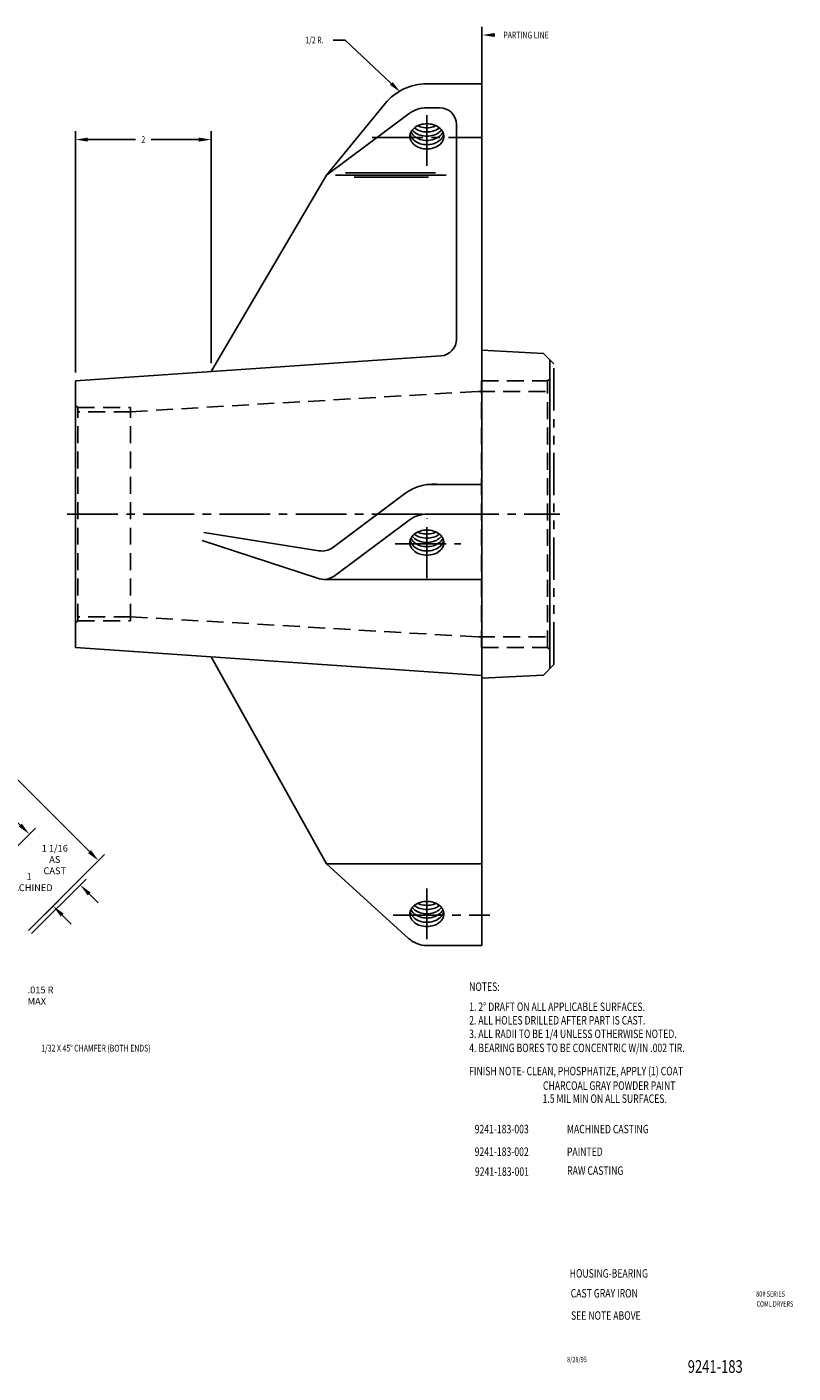
# Model space of a CAD drawing. Extents: x 0.4 to 32.1, y 0.1 to 20.4.
# Drawn here: x 20.8 to 32.1, y 0.2 to 20.1 of the extents above; entities that cross this region are included whole.
import ezdxf
from ezdxf.enums import TextEntityAlignment as Align

# ---------------------------------------------------------------- set-up
doc = ezdxf.new("R2010")
doc.units = 0
doc.header["$MEASUREMENT"] = 0
doc.header["$PDMODE"] = 34
doc.header["$PDSIZE"] = 0.125
for name, pattern in [('CENTER2', [1.125, 0.75, -0.125, 0.125, -0.125]), ('HIDDEN', [0.375, 0.25, -0.125]), ('PHANTOM2', [1.25, 0.625, -0.125, 0.125, -0.125, 0.125, -0.125])]:
    doc.linetypes.add(name, pattern=pattern)
doc.layers.get('0').update_dxf_attribs({"linetype": 'CONTINUOUS'})
doc.layers.get('DEFPOINTS').update_dxf_attribs({"linetype": 'CONTINUOUS'})
for name, color, linetype in [('CEN', 1, 'CENTER2'), ('DIMS', 1, 'CONTINUOUS'), ('HID', 7, 'HIDDEN'), ('NOTES', 3, 'CONTINUOUS'), ('OBJ', 2, 'CONTINUOUS'), ('PHA', 6, 'PHANTOM2')]:
    doc.layers.add(name, color=color, linetype=linetype)
doc.styles.add('DIMTXT', font='romans', dxfattribs={"width": 0.75, "height": 0.1})
doc.styles.add('REVTXT', font='romans', dxfattribs={"width": 0.75, "height": 0.08})
doc.styles.add('ROMANS', font='romans', dxfattribs={"width": 0.75})
doc.styles.add('TITXT', font='romans', dxfattribs={"width": 0.75, "height": 0.125})
doc.dimstyles.new('FRAC$0', dxfattribs={"dimtxt": 0.09375, "dimasz": 0.188, "dimexe": 0.125, "dimexo": 0.125, "dimgap": 0.094, "dimtad": 0, "dimtih": 1, "dimtoh": 1, "dimdec": 6, "dimzin": 12, "dimdsep": 46, "dimlunit": 5, "dimtxsty": 'DIMTXT', "dimcen": -0.063, "dimadec": 0, "dimazin": 0, "dimtp": 0.031, "dimtm": 0.031, "dimtfac": 1, "dimtdec": 6, "dimtix": 1, "dimtofl": 0, "dimtmove": 0, "dimatfit": 3, "dimfxl": 0, "dimfrac": 2, "dimtolj": 1, "dimtzin": 12, "dimarcsym": 0})
doc.dimstyles.new('LIN', dxfattribs={"dimtxt": 0.1, "dimasz": 0.18, "dimexe": 0.125, "dimexo": 0.125, "dimgap": 0.09, "dimtad": 0, "dimtih": 1, "dimtoh": 1, "dimdec": 4, "dimzin": 0, "dimdsep": 46, "dimtxsty": 'Standard', "dimcen": -0.09, "dimadec": 0, "dimazin": 0, "dimtp": 0.03125, "dimtm": 0.03125, "dimtfac": 1, "dimtdec": 4, "dimtix": 1, "dimtofl": 0, "dimtmove": 0, "dimatfit": 3, "dimfxl": 0, "dimtolj": 1, "dimtzin": 0, "dimarcsym": 0})
doc.dimstyles.new('SYM32$0', dxfattribs={"dimtxt": 0.09375, "dimasz": 0.188, "dimexe": 0.125, "dimexo": 0.125, "dimgap": 0.094, "dimtad": 0, "dimtih": 1, "dimtoh": 1, "dimdec": 6, "dimzin": 12, "dimdsep": 46, "dimlunit": 5, "dimtxsty": 'DIMTXT', "dimcen": -0.0625, "dimadec": 0, "dimazin": 0, "dimtol": 1, "dimtp": 0.031, "dimtm": 0.031, "dimtfac": 0.75, "dimtdec": 6, "dimtix": 1, "dimtofl": 0, "dimtmove": 0, "dimatfit": 3, "dimfxl": 0, "dimfrac": 2, "dimtolj": 1, "dimtzin": 12, "dimarcsym": 0})

# ---------------------------------------------------------------- blocks, each defined once
blk = doc.blocks.new('*D14')
at = {"color": 0, "linetype": 'ByBlock'}
for p, q in [((20.319, 7.913), (20.186, 8.046)), ((20.089, 7.417), (20.54, 7.869)), ((20.796, 6.71), (21.247, 7.161)), ((21.292, 6.94), (21.425, 6.807))]:
    blk.add_line(p, q, dxfattribs=at)
for points in [[(20.341, 7.935), (20.297, 7.891), (20.452, 7.78)], [(21.314, 6.962), (21.27, 6.918), (21.159, 7.073)]]:
    blk.add_solid(points, dxfattribs=at)
at = {"layer": 'DEFPOINTS', "color": 0, "linetype": 'ByBlock'}
for p in [(20, 7.329), (21.159, 7.073), (20.707, 6.622)]:
    blk.add_point(p, dxfattribs=at)
at = {"color": 0, "linetype": 'ByBlock', "insert": (20.805, 7.427), "char_height": 0.1, "attachment_point": 5, "style": 'DIMTXT'}
blk.add_mtext('\\A1;{1}\\P{MACHINED}', dxfattribs=at)
blk = doc.blocks.new('*D13')
at = {"color": 0, "linetype": 'ByBlock'}
for p, q in [((20.674, 8.269), (20.541, 8.402)), ((20.089, 7.417), (20.896, 8.224)), ((20.84, 6.666), (21.647, 7.472)), ((21.692, 7.251), (21.825, 7.118))]:
    blk.add_line(p, q, dxfattribs=at)
for points in [[(20.696, 8.291), (20.652, 8.246), (20.807, 8.136)], [(21.714, 7.273), (21.67, 7.229), (21.559, 7.384)]]:
    blk.add_solid(points, dxfattribs=at)
at = {"layer": 'DEFPOINTS', "color": 0, "linetype": 'ByBlock'}
for p in [(21.559, 7.384), (20, 7.329), (20.752, 6.577)]:
    blk.add_point(p, dxfattribs=at)
at = {"color": 0, "linetype": 'ByBlock', "insert": (21.183, 7.76), "char_height": 0.1, "attachment_point": 5, "style": 'DIMTXT'}
blk.add_mtext('\\A1;{1 1/16}\\P{AS CAST}', dxfattribs=at)
blk = doc.blocks.new('*D23')
at = {"color": 0, "linetype": 'ByBlock'}
for p, q in [((15.846, 11.66), (16.968, 12.782)), ((17.012, 12.56), (19.08, 10.493)), ((21.696, 7.876), (19.629, 9.944)), ((20.796, 6.71), (21.918, 7.832))]:
    blk.add_line(p, q, dxfattribs=at)
for points in [[(17.035, 12.583), (16.99, 12.538), (16.88, 12.693)], [(21.718, 7.899), (21.674, 7.854), (21.829, 7.744)]]:
    blk.add_solid(points, dxfattribs=at)
at = {"layer": 'DEFPOINTS', "color": 0, "linetype": 'ByBlock'}
for p in [(15.758, 11.571), (21.829, 7.744), (20.707, 6.622)]:
    blk.add_point(p, dxfattribs=at)
at = {"color": 0, "linetype": 'ByBlock', "insert": (19.354, 10.218), "char_height": 0.1, "attachment_point": 5, "style": 'DIMTXT'}
blk.add_mtext('\\A1;{7{\\H0.075000;\\S 0"^ -1\\/32";}}\\P{AS FINISHED}', dxfattribs=at)
blk = doc.blocks.new('*D10')
at = {"color": 0, "linetype": 'ByBlock'}
for p, q in [((21.49, 14.954), (21.49, 18.518)), ((23.49, 15.091), (23.49, 18.518)), ((21.67, 18.393), (22.375, 18.393)), ((23.31, 18.393), (22.605, 18.393))]:
    blk.add_line(p, q, dxfattribs=at)
for points in [[(21.67, 18.423), (21.67, 18.363), (21.49, 18.393)], [(23.31, 18.423), (23.31, 18.363), (23.49, 18.393)]]:
    blk.add_solid(points, dxfattribs=at)
at = {"layer": 'DEFPOINTS', "color": 0, "linetype": 'ByBlock'}
for p in [(23.49, 18.393), (23.49, 14.966), (21.49, 14.829)]:
    blk.add_point(p, dxfattribs=at)
at = {"color": 0, "linetype": 'ByBlock', "style": 'DIMTXT', "width": 0.75}
blk.add_text('2', height=0.1, dxfattribs=at).set_placement((22.49, 18.393), align=Align.MIDDLE_CENTER)

msp = doc.modelspace()

# ---------------------------------------------------------------- linework, layer by layer
at = {"layer": 'CEN'}
for p, q in [((26.677337, 18.0050974), (26.677337, 18.8644724)), ((25.8689991, 18.4225306), (27.490337, 18.4225306)), ((21.365337, 12.8600462), (28.640242, 12.8600462)), ((26.677337, 11.9173165), (26.677337, 12.7970462)), ((26.2100069, 12.4220462), (27.177337, 12.4220462)), ((26.677337, 6.5841037), (26.677337, 7.4376571)), ((26.177337, 6.9376571), (27.604478, 6.9376571))]:
    msp.add_line(p, q, dxfattribs=at)
at = {"layer": 'DIMS'}
for p, q in [((27.490337, 19.2180258), (27.490337, 20.0573216)), ((27.6778255, 19.9373016), (27.6787676, 19.9373016)), ((25.4724638, 19.8629711), (25.2924638, 19.8629711)), ((26.1523037, 19.2213862), (25.4724638, 19.8629711))]:
    msp.add_line(p, q, dxfattribs=at)
for points in [[(27.6778255, 19.9073016), (27.6778255, 19.9673016), (27.4978255, 19.9373016)], [(26.1728942, 19.2432044), (26.1317132, 19.199568), (26.2832128, 19.0978435)]]:
    msp.add_solid(points, dxfattribs=at)
at = {"layer": 'HID'}
for p, q in [((27.483337, 14.8290462), (28.459337, 14.8290462)), ((27.483337, 10.8910462), (27.483337, 14.8290462)), ((28.459337, 10.8910462), (28.459337, 14.8290462)), ((22.303337, 14.3746039), (27.428337, 14.6731762)), ((27.428337, 14.6731762), (28.490337, 14.6731762)), ((21.521337, 11.2860462), (21.521337, 14.4340462)), ((21.521337, 14.4340462), (22.303337, 14.4340462)), ((22.303337, 14.3746039), (21.521337, 14.3746039)), ((22.303337, 11.2860462), (22.303337, 14.4340462)), ((22.303337, 11.3454884), (21.521337, 11.3454884)), ((22.303337, 11.3454884), (27.428337, 11.0469162)), ((21.521337, 11.2860462), (22.303337, 11.2860462)), ((27.428337, 11.0469162), (28.490337, 11.0469162)), ((27.483337, 10.8910462), (28.459337, 10.8910462))]:
    msp.add_line(p, q, dxfattribs=at)
at = {"layer": 'OBJ'}
for p, q in [((26.6491453, 19.2180258), (27.490337, 19.2180258)), ((27.490337, 6.4901037), (27.490337, 19.2180258)), ((25.193462, 17.869268), (26.062621, 18.9274432)), ((25.193462, 17.869268), (26.4135168, 18.7770887)), ((26.646087, 18.8644724), (26.865337, 18.8644724)), ((27.115337, 15.4479661), (27.115337, 18.6144724)), ((25.4779911, 17.900268), (26.8051147, 17.900268)), ((25.193462, 17.869268), (23.490337, 14.9661005)), ((25.3288535, 17.869268), (26.9623139, 17.869268)), ((25.6049597, 17.838268), (26.7023306, 17.838268)), ((21.490337, 14.8290462), (26.8824287, 15.198551)), ((27.490337, 15.28258), (28.397337, 15.2350462)), ((28.553337, 15.0790462), (28.397337, 15.2350462)), ((28.490337, 10.5780462), (28.490337, 15.1420462)), ((21.490337, 10.8910462), (21.490337, 14.8290462)), ((28.490337, 14.8600462), (28.459337, 14.8290462)), ((21.490337, 14.4650462), (21.521337, 14.4340462)), ((26.3453727, 13.1592284), (25.2836511, 12.3658982)), ((26.677337, 13.2980462), (27.490337, 13.2980462)), ((25.3087431, 11.9461855), (26.4151637, 12.7729153)), ((26.677337, 12.8600462), (27.490337, 12.8600462)), ((23.3859769, 12.5906025), (25.0832238, 12.3213786)), ((23.356896, 12.4694253), (25.0610768, 11.9164722)), ((25.1591008, 11.8964533), (27.490337, 11.8964533)), ((21.490337, 11.2550462), (21.521337, 11.2860462)), ((21.490337, 10.8910462), (27.490337, 10.4798831)), ((25.193462, 7.6949876), (23.490337, 10.7539918)), ((28.490337, 10.8600462), (28.459337, 10.8910462)), ((28.553337, 10.6410462), (28.397337, 10.4850462)), ((27.490337, 10.4375123), (28.397337, 10.4850462)), ((25.193462, 7.6949876), (27.490337, 7.6949876)), ((25.193462, 7.6949876), (26.4043926, 6.5955276)), ((26.677337, 6.4901037), (27.490337, 6.4901037))]:
    msp.add_line(p, q, dxfattribs=at)
for points in [[(26.677337, 18.2550184, 0.0746964228), (26.7762622, 18.2698801, 0.0852589035), (26.8545986, 18.3095086, 0.1062164441), (26.910294, 18.3729193, 0.1279598314), (26.9280227, 18.4410596, 0.1279598314), (26.910294, 18.5091999, 0.1062164441), (26.8545986, 18.5726106, 0.0852589035), (26.7762622, 18.6122391, 0.0746964228), (26.677337, 18.6271008, 0.0746964228), (26.5784117, 18.6122391, 0.0852589035), (26.5000754, 18.5726106, 0.1062164441), (26.44438, 18.5091999, 0.1279598314), (26.4266513, 18.4410596, 0.1279598314), (26.44438, 18.3729193, 0.1062164441), (26.5000754, 18.3095086, 0.0852589035), (26.5784117, 18.2698801, 0.0746964228)], [(26.677337, 12.254534, 0.0746964228), (26.7762622, 12.2693956, 0.0852589035), (26.8545986, 12.3090242, 0.1062164441), (26.910294, 12.3724348, 0.1279598314), (26.9280227, 12.4405751, 0.1279598314), (26.910294, 12.5087154, 0.1062164441), (26.8545986, 12.5721261, 0.0852589035), (26.7762622, 12.6117547, 0.0746964228), (26.677337, 12.6266163, 0.0746964228), (26.5784117, 12.6117547, 0.0852589035), (26.5000754, 12.5721261, 0.1062164441), (26.44438, 12.5087154, 0.1279598314), (26.4266513, 12.4405751, 0.1279598314), (26.44438, 12.3724348, 0.1062164441), (26.5000754, 12.3090242, 0.0852589035), (26.5784117, 12.2693956, 0.0746964228)], [(26.677337, 6.7701449, 0.0746964228), (26.7762622, 6.7850065, 0.0852589035), (26.8545986, 6.8246351, 0.1062164441), (26.910294, 6.8880457, 0.1279598314), (26.9280227, 6.9561861, 0.1279598314), (26.910294, 7.0243264, 0.1062164441), (26.8545986, 7.087737, 0.0852589035), (26.7762622, 7.1273656, 0.0746964228), (26.677337, 7.1422272, 0.0746964228), (26.5784117, 7.1273656, 0.0852589035), (26.5000754, 7.087737, 0.1062164441), (26.44438, 7.0243264, 0.1279598314), (26.4266513, 6.9561861, 0.1279598314), (26.44438, 6.8880457, 0.1062164441), (26.5000754, 6.8246351, 0.0852589035), (26.5784117, 6.7850065, 0.0746964228)]]:
    msp.add_lwpolyline(points, format="xyb", close=True, dxfattribs=at)
for points in [[(26.4416497, 18.5040596, 0.0104086358), (26.44438, 18.4989193, 0.1062164441), (26.5000754, 18.4355086, 0.0852589035), (26.5784117, 18.3958801, 0.0746964228), (26.677337, 18.3810184, 0.0746964228)], [(26.4615609, 18.5350596, 0.0672447029), (26.5000754, 18.4975086, 0.0852589035), (26.5784117, 18.4578801, 0.0746964228), (26.677337, 18.4430184, 0.0746964228)], [(26.4923257, 18.5665596, 0.0122379753), (26.5000754, 18.5605086, 0.0852589035), (26.5784117, 18.5208801, 0.0746964228), (26.677337, 18.5060184, 0.0746964228)], [(26.5411729, 18.5975596, 0.0386510431), (26.5784117, 18.5828801, 0.0746964228), (26.677337, 18.5680184, 0.0746964228)], [(26.677337, 18.5680184, 0.0746964228), (26.7762622, 18.5828801, 0.0386510431), (26.8135011, 18.5975596, 0.1062164441)], [(26.677337, 18.5060184, 0.0746964228), (26.7762622, 18.5208801, 0.0852589035), (26.8545986, 18.5605086, 0.0122379753), (26.8623483, 18.5665596, 0.0705720069)], [(26.677337, 18.4430184, 0.0746964228), (26.7762622, 18.4578801, 0.0852589035), (26.8545986, 18.4975086, 0.0672447029), (26.893113, 18.5350596, 0.0705720069)], [(26.677337, 18.3810184, 0.0746964228), (26.7762622, 18.3958801, 0.0852589035), (26.8545986, 18.4355086, 0.1062164441), (26.910294, 18.4989193, 0.0104086358), (26.9130242, 18.5040596, 0.1279598314)], [(26.430246, 18.4725596, 0.0705720069), (26.44438, 18.4359193, 0.1062164441), (26.5000754, 18.3725086, 0.0852589035), (26.5784117, 18.3328801, 0.0746964228), (26.677337, 18.3180184, 0.0746964228)], [(26.677337, 18.3180184, 0.0746964228), (26.7762622, 18.3328801, 0.0852589035), (26.8545986, 18.3725086, 0.1062164441), (26.910294, 18.4359193, 0.0705720069), (26.924428, 18.4725596, 0.1279598314)], [(26.4615609, 12.5345751, 0.0672447029), (26.5000754, 12.4970242, 0.0852589035), (26.5784117, 12.4573956, 0.0746964228), (26.677337, 12.442534, 0.0746964228)], [(26.4923257, 12.5660751, 0.0122379753), (26.5000754, 12.5600242, 0.0852589035), (26.5784117, 12.5203956, 0.0746964228), (26.677337, 12.505534, 0.0746964228)], [(26.5411729, 12.5970751, 0.0386510431), (26.5784117, 12.5823956, 0.0746964228), (26.677337, 12.567534, 0.0746964228)], [(26.677337, 12.567534, 0.0746964228), (26.7762622, 12.5823956, 0.0386510431), (26.8135011, 12.5970751, 0.1062164441)], [(26.677337, 12.505534, 0.0746964228), (26.7762622, 12.5203956, 0.0852589035), (26.8545986, 12.5600242, 0.0122379753), (26.8623483, 12.5660751, 0.0705720069)], [(26.677337, 12.442534, 0.0746964228), (26.7762622, 12.4573956, 0.0852589035), (26.8545986, 12.4970242, 0.0672447029), (26.893113, 12.5345751, 0.0705720069)], [(26.430246, 12.4720751, 0.0705720069), (26.44438, 12.4354348, 0.1062164441), (26.5000754, 12.3720242, 0.0852589035), (26.5784117, 12.3323956, 0.0746964228), (26.677337, 12.317534, 0.0746964228)], [(26.4416497, 12.5035751, 0.0104086358), (26.44438, 12.4984348, 0.1062164441), (26.5000754, 12.4350242, 0.0852589035), (26.5784117, 12.3953956, 0.0746964228), (26.677337, 12.380534, 0.0746964228)], [(26.677337, 12.380534, 0.0746964228), (26.7762622, 12.3953956, 0.0852589035), (26.8545986, 12.4350242, 0.1062164441), (26.910294, 12.4984348, 0.0104086358), (26.9130242, 12.5035751, 0.1279598314)], [(26.677337, 12.317534, 0.0746964228), (26.7762622, 12.3323956, 0.0852589035), (26.8545986, 12.3720242, 0.1062164441), (26.910294, 12.4354348, 0.0705720069), (26.924428, 12.4720751, 0.1279598314)], [(26.430246, 6.9876861, 0.0705720069), (26.44438, 6.9510457, 0.1062164441), (26.5000754, 6.8876351, 0.0852589035), (26.5784117, 6.8480065, 0.0746964228), (26.677337, 6.8331449, 0.0746964228)], [(26.4416497, 7.0191861, 0.0104086358), (26.44438, 7.0140457, 0.1062164441), (26.5000754, 6.9506351, 0.0852589035), (26.5784117, 6.9110065, 0.0746964228), (26.677337, 6.8961449, 0.0746964228)], [(26.4615609, 7.0501861, 0.0672447029), (26.5000754, 7.0126351, 0.0852589035), (26.5784117, 6.9730065, 0.0746964228), (26.677337, 6.9581449, 0.0746964228)], [(26.4923257, 7.0816861, 0.0122379753), (26.5000754, 7.0756351, 0.0852589035), (26.5784117, 7.0360065, 0.0746964228), (26.677337, 7.0211449, 0.0746964228)], [(26.5411729, 7.1126861, 0.0386510431), (26.5784117, 7.0980065, 0.0746964228), (26.677337, 7.0831449, 0.0746964228)], [(26.677337, 7.0831449, 0.0746964228), (26.7762622, 7.0980065, 0.0386510431), (26.8135011, 7.1126861, 0.1062164441)], [(26.677337, 7.0211449, 0.0746964228), (26.7762622, 7.0360065, 0.0852589035), (26.8545986, 7.0756351, 0.0122379753), (26.8623483, 7.0816861, 0.0705720069)], [(26.677337, 6.9581449, 0.0746964228), (26.7762622, 6.9730065, 0.0852589035), (26.8545986, 7.0126351, 0.0672447029), (26.893113, 7.0501861, 0.0705720069)], [(26.677337, 6.8961449, 0.0746964228), (26.7762622, 6.9110065, 0.0852589035), (26.8545986, 6.9506351, 0.1062164441), (26.910294, 7.0140457, 0.0104086358), (26.9130242, 7.0191861, 0.1279598314)], [(26.677337, 6.8331449, 0.0746964228), (26.7762622, 6.8480065, 0.0852589035), (26.8545986, 6.8876351, 0.1062164441), (26.910294, 6.9510457, 0.0705720069), (26.924428, 6.9876861, 0.1279598314)]]:
    msp.add_lwpolyline(points, format="xyb", dxfattribs=at)
for centre, radius, start, end in [((26.677337, 18.4225306), 0.7954951, 90, 140.60116225), ((26.677337, 18.4225306), 0.4419417, 90, 126.65226746), ((26.865337, 18.6144724), 0.25, 0, 90), ((26.865337, 15.4479661), 0.25, 273.92018933, 0), ((26.7882098, 12.5665751), 0.7398261, 81.38099249, 126.76749605), ((26.677337, 12.4220462), 0.438, 90, 126.76749605), ((25.1340088, 12.566166), 0.25, 258.2793567, 306.76749605), ((25.1591008, 12.1464533), 0.25, 246.91502427, 306.76749605), ((26.677337, 6.8961449), 0.4060412, 227.7622354, 270)]:
    msp.add_arc(centre, radius, start, end, dxfattribs=at)
at = {"layer": 'PHA'}
msp.add_line((28.553337, 10.6410462), (28.553337, 15.0790462), dxfattribs=at)

# ---------------------------------------------------------------- texts
at = {"layer": 'DIMS', "style": 'DIMTXT', "width": 0.75}
for s, p in [('1/2 R.', (25.0167495, 19.8629711)), ('PARTING LINE', (28.1401962, 19.9373016)), ('1/32 X 45%%D CHAMFER (BOTH ENDS)', (21.7894345, 4.9736641))]:
    msp.add_text(s, height=0.1, dxfattribs=at).set_placement(p, align=Align.MIDDLE_CENTER)
at = {"layer": 'DIMS', "insert": (20.782, 5.75), "char_height": 0.1, "attachment_point": 4, "style": 'DIMTXT'}
msp.add_mtext('\\A1;.015 R MAX', dxfattribs=at)
at = {"layer": 'NOTES', "width": 0.75}
for s, height, style, p in [('%%uNOTES:', 0.125, 'TITXT', (27.3013085, 5.8190262)), ('1. 2%%D DRAFT ON ALL APPLICABLE SURFACES.', 0.125, 'TITXT', (27.3013085, 5.5225501)), ('2. ALL HOLES DRILLED AFTER PART IS CAST.', 0.125, 'TITXT', (27.3013085, 5.3227441)), ('3. ALL RADII TO BE 1/4 UNLESS OTHERWISE NOTED.', 0.125, 'TITXT', (27.3013085, 5.122938)), ('4. BEARING BORES TO BE CONCENTRIC W/IN .002 TIR.', 0.125, 'TITXT', (27.3013085, 4.9154227)), ('FINISH NOTE- CLEAN, PHOSPHATIZE, APPLY (1) COAT', 0.125, 'TITXT', (27.3013085, 4.5727441)), ('CHARCOAL GRAY POWDER PAINT  ', 0.125, 'TITXT', (28.3912243, 4.3582274)), ('1.5 MIL MIN ON ALL SURFACES.', 0.125, 'TITXT', (28.3851022, 4.1654227)), ('9241-183-003', 0.125, 'TITXT', (27.3824095, 3.7162059)), ('MACHINED CASTING', 0.125, 'TITXT', (28.7446826, 3.7155186)), ('9241-183-002', 0.125, 'TITXT', (27.3824095, 3.3820326)), ('PAINTED', 0.125, 'TITXT', (28.7446826, 3.3813453)), ('9241-183-001', 0.125, 'TITXT', (27.385959, 3.0885448)), ('RAW CASTING', 0.125, 'TITXT', (28.7481326, 3.1029787)), ('HOUSING-BEARING', 0.125, 'TITXT', (28.7860387, 1.5844185)), ('CAST GRAY IRON', 0.125, 'TITXT', (28.8010997, 1.2917864)), ('80# SERIES', 0.08, 'REVTXT', (31.5391871, 1.3032746)), ('COML DRYERS', 0.08, 'REVTXT', (31.5445028, 1.156354)), ('SEE NOTE ABOVE', 0.125, 'TITXT', (28.8054235, 0.9622959)), ('8/28/95', 0.08, 'REVTXT', (28.7470573, 0.3346858)), ('  9241-183', 0.1875, 'ROMANS', (30.4427491, 0.1780914))]:
    msp.add_text(s, height=height, dxfattribs=dict(at, style=style)).set_placement(p)

# ---------------------------------------------------------------- dimensions: what is measured, and where the dimension line sits
at = {"layer": 'DIMS'}
dim = msp.add_linear_dim(base=(23.490337, 18.3927259), p1=(21.490337, 14.8290462), p2=(23.490337, 14.9661005), dimstyle='LIN', dxfattribs=at)
dim.commit()
dim.dimension.update_dxf_attribs({"geometry": '*D10', "text_midpoint": (22.490337, 18.3927259)})
dim = msp.add_aligned_dim(p1=(15.7576548, 11.5714163), p2=(20.7074022, 6.6216688), distance=1.5865715, text='{<>}\\P{AS FINISHED}', dimstyle='SYM32$0', override={"dimgap": 0.09375, "dimtp": 0, "dimtm": 0.03125}, dxfattribs=at)
dim.commit()
dim.dimension.update_dxf_attribs({"geometry": '*D23', "text_midpoint": (19.3544039, 10.218418)})
for p2, distance, text, picture, middle in [((20.7519499, 6.5771211), 1.1410963, '{<>}\\P{AS CAST}', '*D13', (21.1829996, 7.7598253)), ((20.7074022, 6.6216688), 0.6383907, '{<>}\\P{MACHINED}', '*D14', (20.8052592, 7.4266326))]:
    dim = msp.add_aligned_dim(p1=(20.0002954, 7.3287756), p2=p2, distance=distance, text=text, dimstyle='FRAC$0', dxfattribs=at)
    dim.commit()
    dim.dimension.update_dxf_attribs({"geometry": picture, "text_midpoint": middle})

doc.saveas('drawing.dxf')
